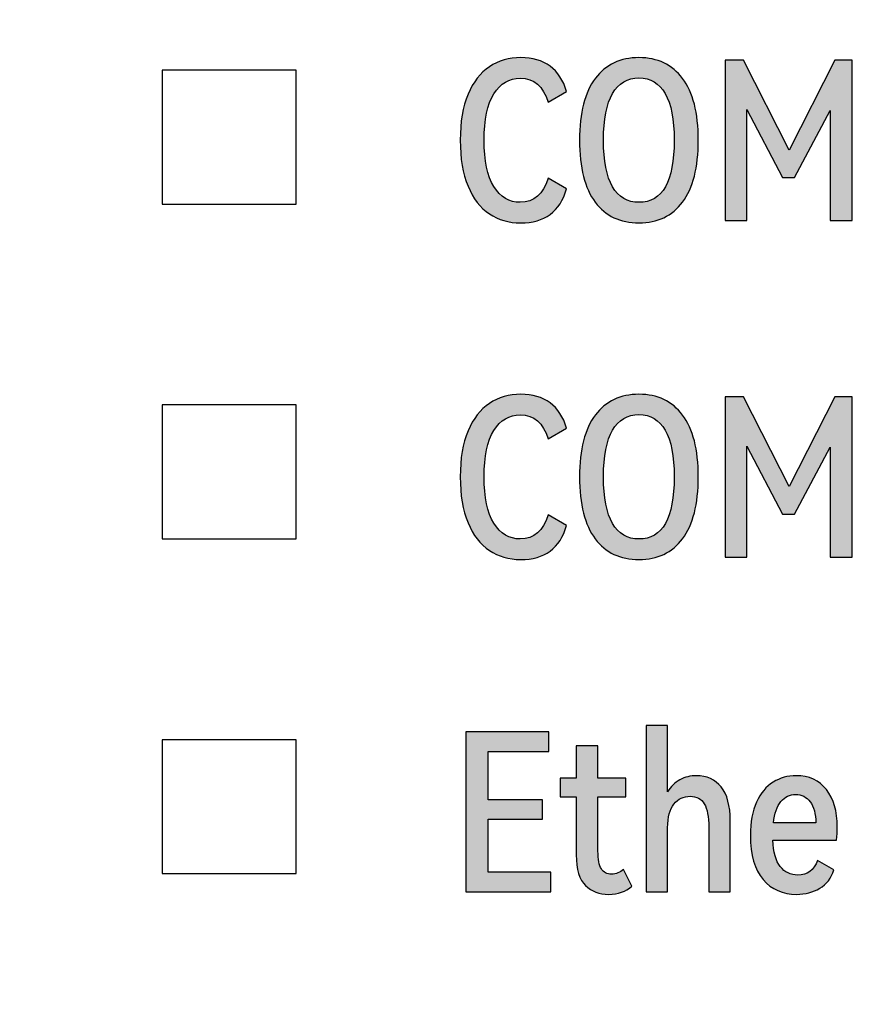
# Model space of a CAD drawing. Units: millimetres. Extents: x 3444 to 4633, y 1826 to 2907.
# Drawn here: x 3709 to 3717, y 2116 to 2124 of the extents above; entities that cross this region are included whole.
import ezdxf

# ---------------------------------------------------------------- set-up
doc = ezdxf.new("R2010")
doc.units = ezdxf.units.MM
doc.header["$MEASUREMENT"] = 0
doc.layers.add('5剖面线层', color=2, linetype='Continuous')
doc.layers.add('layer 1', color=7, linetype='Continuous')

msp = doc.modelspace()

# ---------------------------------------------------------------- hatches: boundary and pattern name
at = {"layer": '5剖面线层'}
h = msp.add_hatch(color=0, dxfattribs=at)
h.dxf.hatch_style = 1
edge = h.paths.add_edge_path()
edge.add_spline(control_points=[(3713.8135, 2122.8123), (3713.9364, 2122.8123), (3714.0195, 2122.8842), (3714.0626, 2123.0281), (3714.0626, 2123.0281), (3714.0626, 2123.0281), (3714.2293, 2122.9339), (3714.2293, 2122.9339), (3714.2293, 2122.9339), (3714.1692, 2122.7299), (3714.0319, 2122.6279), (3713.8175, 2122.6279), (3713.8175, 2122.6279), (3713.7115, 2122.6279), (3713.618, 2122.6551), (3713.537, 2122.7093), (3713.537, 2122.7093), (3713.4559, 2122.7636), (3713.3922, 2122.8463), (3713.3457, 2122.9575), (3713.3457, 2122.9575), (3713.2993, 2123.0686), (3713.2761, 2123.2059), (3713.2761, 2123.3693), (3713.2761, 2123.3693), (3713.2761, 2123.5328), (3713.2993, 2123.6698), (3713.3457, 2123.7803), (3713.3457, 2123.7803), (3713.3922, 2123.8908), (3713.4562, 2123.9731), (3713.538, 2124.0274), (3713.538, 2124.0274), (3713.6197, 2124.0817), (3713.7135, 2124.1088), (3713.8194, 2124.1088), (3713.8194, 2124.1088), (3713.924, 2124.1088), (3714.011, 2124.0833), (3714.0803, 2124.0323), (3714.0803, 2124.0323), (3714.1496, 2123.9813), (3714.1993, 2123.9055), (3714.2293, 2123.8048), (3714.2293, 2123.8048), (3714.2293, 2123.8048), (3714.0626, 2123.7087), (3714.0626, 2123.7087), (3714.0626, 2123.7087), (3714.0195, 2123.8525), (3713.9364, 2123.9244), (3713.8135, 2123.9244), (3713.8135, 2123.9244), (3713.7155, 2123.9244), (3713.637, 2123.8777), (3713.5782, 2123.7842), (3713.5782, 2123.7842), (3713.5193, 2123.6907), (3713.4899, 2123.5524), (3713.4899, 2123.3693), (3713.4899, 2123.3693), (3713.4899, 2123.1863), (3713.5193, 2123.0477), (3713.5782, 2122.9535), (3713.5782, 2122.9535), (3713.637, 2122.8594), (3713.7155, 2122.8123), (3713.8135, 2122.8123)], knot_values=[0, 0, 0, 0, 0.055556, 0.055556, 0.055556, 0.055556, 0.111111, 0.111111, 0.111111, 0.111111, 0.166667, 0.166667, 0.166667, 0.166667, 0.222222, 0.222222, 0.222222, 0.222222, 0.277778, 0.277778, 0.277778, 0.277778, 0.333333, 0.333333, 0.333333, 0.333333, 0.388889, 0.388889, 0.388889, 0.388889, 0.444444, 0.444444, 0.444444, 0.444444, 0.5, 0.5, 0.5, 0.5, 0.555556, 0.555556, 0.555556, 0.555556, 0.611111, 0.611111, 0.611111, 0.611111, 0.666667, 0.666667, 0.666667, 0.666667, 0.722222, 0.722222, 0.722222, 0.722222, 0.777778, 0.777778, 0.777778, 0.777778, 0.833333, 0.833333, 0.833333, 0.833333, 0.888889, 0.888889, 0.888889, 0.888889, 1, 1, 1, 1], degree=3, periodic=1)
h = msp.add_hatch(color=0, dxfattribs=at)
h.dxf.hatch_style = 1
edge = h.paths.add_edge_path()
edge.add_spline(control_points=[(3714.3451, 2123.3693), (3714.3451, 2123.6152), (3714.3922, 2123.7999), (3714.4863, 2123.9234), (3714.4863, 2123.9234), (3714.5805, 2124.047), (3714.7106, 2124.1088), (3714.8766, 2124.1088), (3714.8766, 2124.1088), (3715.044, 2124.1088), (3715.1745, 2124.0467), (3715.2679, 2123.9225), (3715.2679, 2123.9225), (3715.3614, 2123.7982), (3715.4082, 2123.6139), (3715.4082, 2123.3693), (3715.4082, 2123.3693), (3715.4082, 2123.1235), (3715.3614, 2122.9385), (3715.2679, 2122.8143), (3715.2679, 2122.8143), (3715.1745, 2122.69), (3715.044, 2122.6279), (3714.8766, 2122.6279), (3714.8766, 2122.6279), (3714.7093, 2122.6279), (3714.5788, 2122.6897), (3714.4853, 2122.8133), (3714.4853, 2122.8133), (3714.3919, 2122.9369), (3714.3451, 2123.1222), (3714.3451, 2123.3693)], knot_values=[0, 0, 0, 0, 0.111111, 0.111111, 0.111111, 0.111111, 0.222222, 0.222222, 0.222222, 0.222222, 0.333333, 0.333333, 0.333333, 0.333333, 0.444444, 0.444444, 0.444444, 0.444444, 0.555556, 0.555556, 0.555556, 0.555556, 0.666667, 0.666667, 0.666667, 0.666667, 0.777778, 0.777778, 0.777778, 0.777778, 1, 1, 1, 1], degree=3, periodic=1)
edge = h.paths.add_edge_path(flags=16)
edge.add_spline(control_points=[(3714.5589, 2123.3693), (3714.5589, 2123.1837), (3714.586, 2123.0444), (3714.6403, 2122.9516), (3714.6403, 2122.9516), (3714.6946, 2122.8587), (3714.7733, 2122.8123), (3714.8766, 2122.8123), (3714.8766, 2122.8123), (3715.0872, 2122.8123), (3715.1924, 2122.998), (3715.1924, 2123.3693), (3715.1924, 2123.3693), (3715.1924, 2123.555), (3715.1656, 2123.6943), (3715.112, 2123.7871), (3715.112, 2123.7871), (3715.0584, 2123.88), (3714.9799, 2123.9264), (3714.8766, 2123.9264), (3714.8766, 2123.9264), (3714.7733, 2123.9264), (3714.6946, 2123.88), (3714.6403, 2123.7871), (3714.6403, 2123.7871), (3714.586, 2123.6943), (3714.5589, 2123.555), (3714.5589, 2123.3693)], knot_values=[0, 0, 0, 0, 0.125, 0.125, 0.125, 0.125, 0.25, 0.25, 0.25, 0.25, 0.375, 0.375, 0.375, 0.375, 0.5, 0.5, 0.5, 0.5, 0.625, 0.625, 0.625, 0.625, 0.75, 0.75, 0.75, 0.75, 1, 1, 1, 1], degree=3, periodic=1)
h = msp.add_hatch(color=0, dxfattribs=at)
h.dxf.hatch_style = 1
edge = h.paths.add_edge_path()
edge.add_spline(control_points=[(3716.6301, 2124.0853), (3716.6301, 2124.0853), (3716.7851, 2124.0853), (3716.7851, 2124.0853), (3716.7851, 2124.0853), (3716.7851, 2124.0853), (3716.7851, 2122.6495), (3716.7851, 2122.6495), (3716.7851, 2122.6495), (3716.7851, 2122.6495), (3716.5909, 2122.6495), (3716.5909, 2122.6495), (3716.5909, 2122.6495), (3716.5909, 2122.6495), (3716.5909, 2123.6361), (3716.5909, 2123.6361), (3716.5909, 2123.6361), (3716.5909, 2123.6361), (3716.2712, 2123.0339), (3716.2712, 2123.0339), (3716.2712, 2123.0339), (3716.2712, 2123.0339), (3716.1614, 2123.0339), (3716.1614, 2123.0339), (3716.1614, 2123.0339), (3716.1614, 2123.0339), (3715.8417, 2123.6439), (3715.8417, 2123.6439), (3715.8417, 2123.6439), (3715.8417, 2123.6439), (3715.8417, 2122.6495), (3715.8417, 2122.6495), (3715.8417, 2122.6495), (3715.8417, 2122.6495), (3715.6494, 2122.6495), (3715.6494, 2122.6495), (3715.6494, 2122.6495), (3715.6494, 2122.6495), (3715.6494, 2124.0853), (3715.6494, 2124.0853), (3715.6494, 2124.0853), (3715.6494, 2124.0853), (3715.8142, 2124.0853), (3715.8142, 2124.0853), (3715.8142, 2124.0853), (3715.8142, 2124.0853), (3716.2222, 2123.2811), (3716.2222, 2123.2811), (3716.2222, 2123.2811), (3716.2222, 2123.2811), (3716.6301, 2124.0853), (3716.6301, 2124.0853)], knot_values=[0, 0, 0, 0, 0.071429, 0.071429, 0.071429, 0.071429, 0.142857, 0.142857, 0.142857, 0.142857, 0.214286, 0.214286, 0.214286, 0.214286, 0.285714, 0.285714, 0.285714, 0.285714, 0.357143, 0.357143, 0.357143, 0.357143, 0.428571, 0.428571, 0.428571, 0.428571, 0.5, 0.5, 0.5, 0.5, 0.571429, 0.571429, 0.571429, 0.571429, 0.642857, 0.642857, 0.642857, 0.642857, 0.714286, 0.714286, 0.714286, 0.714286, 0.785714, 0.785714, 0.785714, 0.785714, 0.857143, 0.857143, 0.857143, 0.857143, 1, 1, 1, 1], degree=3, periodic=1)
h = msp.add_hatch(color=0, dxfattribs=at)
h.dxf.hatch_style = 1
edge = h.paths.add_edge_path()
edge.add_spline(control_points=[(3713.8135, 2119.7957), (3713.9364, 2119.7957), (3714.0195, 2119.8676), (3714.0626, 2120.0115), (3714.0626, 2120.0115), (3714.0626, 2120.0115), (3714.2293, 2119.9173), (3714.2293, 2119.9173), (3714.2293, 2119.9173), (3714.1692, 2119.7133), (3714.0319, 2119.6113), (3713.8175, 2119.6113), (3713.8175, 2119.6113), (3713.7115, 2119.6113), (3713.618, 2119.6385), (3713.537, 2119.6927), (3713.537, 2119.6927), (3713.4559, 2119.747), (3713.3922, 2119.8297), (3713.3457, 2119.9409), (3713.3457, 2119.9409), (3713.2993, 2120.052), (3713.2761, 2120.1893), (3713.2761, 2120.3527), (3713.2761, 2120.3527), (3713.2761, 2120.5162), (3713.2993, 2120.6532), (3713.3457, 2120.7637), (3713.3457, 2120.7637), (3713.3922, 2120.8742), (3713.4562, 2120.9565), (3713.538, 2121.0108), (3713.538, 2121.0108), (3713.6197, 2121.0651), (3713.7135, 2121.0922), (3713.8194, 2121.0922), (3713.8194, 2121.0922), (3713.924, 2121.0922), (3714.011, 2121.0667), (3714.0803, 2121.0157), (3714.0803, 2121.0157), (3714.1496, 2120.9647), (3714.1993, 2120.8889), (3714.2293, 2120.7882), (3714.2293, 2120.7882), (3714.2293, 2120.7882), (3714.0626, 2120.6921), (3714.0626, 2120.6921), (3714.0626, 2120.6921), (3714.0195, 2120.8359), (3713.9364, 2120.9078), (3713.8135, 2120.9078), (3713.8135, 2120.9078), (3713.7155, 2120.9078), (3713.637, 2120.8611), (3713.5782, 2120.7676), (3713.5782, 2120.7676), (3713.5193, 2120.6741), (3713.4899, 2120.5358), (3713.4899, 2120.3527), (3713.4899, 2120.3527), (3713.4899, 2120.1697), (3713.5193, 2120.0311), (3713.5782, 2119.9369), (3713.5782, 2119.9369), (3713.637, 2119.8428), (3713.7155, 2119.7957), (3713.8135, 2119.7957)], knot_values=[0, 0, 0, 0, 0.055556, 0.055556, 0.055556, 0.055556, 0.111111, 0.111111, 0.111111, 0.111111, 0.166667, 0.166667, 0.166667, 0.166667, 0.222222, 0.222222, 0.222222, 0.222222, 0.277778, 0.277778, 0.277778, 0.277778, 0.333333, 0.333333, 0.333333, 0.333333, 0.388889, 0.388889, 0.388889, 0.388889, 0.444444, 0.444444, 0.444444, 0.444444, 0.5, 0.5, 0.5, 0.5, 0.555556, 0.555556, 0.555556, 0.555556, 0.611111, 0.611111, 0.611111, 0.611111, 0.666667, 0.666667, 0.666667, 0.666667, 0.722222, 0.722222, 0.722222, 0.722222, 0.777778, 0.777778, 0.777778, 0.777778, 0.833333, 0.833333, 0.833333, 0.833333, 0.888889, 0.888889, 0.888889, 0.888889, 1, 1, 1, 1], degree=3, periodic=1)
h = msp.add_hatch(color=0, dxfattribs=at)
h.dxf.hatch_style = 1
edge = h.paths.add_edge_path()
edge.add_spline(control_points=[(3714.3451, 2120.3527), (3714.3451, 2120.5986), (3714.3922, 2120.7833), (3714.4863, 2120.9068), (3714.4863, 2120.9068), (3714.5805, 2121.0304), (3714.7106, 2121.0922), (3714.8766, 2121.0922), (3714.8766, 2121.0922), (3715.044, 2121.0922), (3715.1745, 2121.0301), (3715.2679, 2120.9059), (3715.2679, 2120.9059), (3715.3614, 2120.7816), (3715.4082, 2120.5973), (3715.4082, 2120.3527), (3715.4082, 2120.3527), (3715.4082, 2120.1069), (3715.3614, 2119.9219), (3715.2679, 2119.7977), (3715.2679, 2119.7977), (3715.1745, 2119.6734), (3715.044, 2119.6113), (3714.8766, 2119.6113), (3714.8766, 2119.6113), (3714.7093, 2119.6113), (3714.5788, 2119.6731), (3714.4853, 2119.7967), (3714.4853, 2119.7967), (3714.3919, 2119.9203), (3714.3451, 2120.1056), (3714.3451, 2120.3527)], knot_values=[0, 0, 0, 0, 0.111111, 0.111111, 0.111111, 0.111111, 0.222222, 0.222222, 0.222222, 0.222222, 0.333333, 0.333333, 0.333333, 0.333333, 0.444444, 0.444444, 0.444444, 0.444444, 0.555556, 0.555556, 0.555556, 0.555556, 0.666667, 0.666667, 0.666667, 0.666667, 0.777778, 0.777778, 0.777778, 0.777778, 1, 1, 1, 1], degree=3, periodic=1)
edge = h.paths.add_edge_path(flags=16)
edge.add_spline(control_points=[(3714.5589, 2120.3527), (3714.5589, 2120.1671), (3714.586, 2120.0278), (3714.6403, 2119.935), (3714.6403, 2119.935), (3714.6946, 2119.8421), (3714.7733, 2119.7957), (3714.8766, 2119.7957), (3714.8766, 2119.7957), (3715.0872, 2119.7957), (3715.1924, 2119.9814), (3715.1924, 2120.3527), (3715.1924, 2120.3527), (3715.1924, 2120.5384), (3715.1656, 2120.6777), (3715.112, 2120.7705), (3715.112, 2120.7705), (3715.0584, 2120.8634), (3714.9799, 2120.9098), (3714.8766, 2120.9098), (3714.8766, 2120.9098), (3714.7733, 2120.9098), (3714.6946, 2120.8634), (3714.6403, 2120.7705), (3714.6403, 2120.7705), (3714.586, 2120.6777), (3714.5589, 2120.5384), (3714.5589, 2120.3527)], knot_values=[0, 0, 0, 0, 0.125, 0.125, 0.125, 0.125, 0.25, 0.25, 0.25, 0.25, 0.375, 0.375, 0.375, 0.375, 0.5, 0.5, 0.5, 0.5, 0.625, 0.625, 0.625, 0.625, 0.75, 0.75, 0.75, 0.75, 1, 1, 1, 1], degree=3, periodic=1)
h = msp.add_hatch(color=0, dxfattribs=at)
h.dxf.hatch_style = 1
edge = h.paths.add_edge_path()
edge.add_spline(control_points=[(3716.6301, 2121.0687), (3716.6301, 2121.0687), (3716.7851, 2121.0687), (3716.7851, 2121.0687), (3716.7851, 2121.0687), (3716.7851, 2121.0687), (3716.7851, 2119.6329), (3716.7851, 2119.6329), (3716.7851, 2119.6329), (3716.7851, 2119.6329), (3716.5909, 2119.6329), (3716.5909, 2119.6329), (3716.5909, 2119.6329), (3716.5909, 2119.6329), (3716.5909, 2120.6195), (3716.5909, 2120.6195), (3716.5909, 2120.6195), (3716.5909, 2120.6195), (3716.2712, 2120.0173), (3716.2712, 2120.0173), (3716.2712, 2120.0173), (3716.2712, 2120.0173), (3716.1614, 2120.0173), (3716.1614, 2120.0173), (3716.1614, 2120.0173), (3716.1614, 2120.0173), (3715.8417, 2120.6273), (3715.8417, 2120.6273), (3715.8417, 2120.6273), (3715.8417, 2120.6273), (3715.8417, 2119.6329), (3715.8417, 2119.6329), (3715.8417, 2119.6329), (3715.8417, 2119.6329), (3715.6494, 2119.6329), (3715.6494, 2119.6329), (3715.6494, 2119.6329), (3715.6494, 2119.6329), (3715.6494, 2121.0687), (3715.6494, 2121.0687), (3715.6494, 2121.0687), (3715.6494, 2121.0687), (3715.8142, 2121.0687), (3715.8142, 2121.0687), (3715.8142, 2121.0687), (3715.8142, 2121.0687), (3716.2222, 2120.2645), (3716.2222, 2120.2645), (3716.2222, 2120.2645), (3716.2222, 2120.2645), (3716.6301, 2121.0687), (3716.6301, 2121.0687)], knot_values=[0, 0, 0, 0, 0.071429, 0.071429, 0.071429, 0.071429, 0.142857, 0.142857, 0.142857, 0.142857, 0.214286, 0.214286, 0.214286, 0.214286, 0.285714, 0.285714, 0.285714, 0.285714, 0.357143, 0.357143, 0.357143, 0.357143, 0.428571, 0.428571, 0.428571, 0.428571, 0.5, 0.5, 0.5, 0.5, 0.571429, 0.571429, 0.571429, 0.571429, 0.642857, 0.642857, 0.642857, 0.642857, 0.714286, 0.714286, 0.714286, 0.714286, 0.785714, 0.785714, 0.785714, 0.785714, 0.857143, 0.857143, 0.857143, 0.857143, 1, 1, 1, 1], degree=3, periodic=1)
h = msp.add_hatch(color=0, dxfattribs=at)
h.dxf.hatch_style = 1
edge = h.paths.add_edge_path()
edge.add_spline(control_points=[(3715.3924, 2117.6744), (3715.4853, 2117.6744), (3715.5588, 2117.6407), (3715.6131, 2117.5734), (3715.6131, 2117.5734), (3715.6674, 2117.5061), (3715.6945, 2117.4057), (3715.6945, 2117.2723), (3715.6945, 2117.2723), (3715.6945, 2117.2723), (3715.6945, 2116.6329), (3715.6945, 2116.6329), (3715.6945, 2116.6329), (3715.6945, 2116.6329), (3715.5023, 2116.6329), (3715.5023, 2116.6329), (3715.5023, 2116.6329), (3715.5023, 2116.6329), (3715.5023, 2117.2135), (3715.5023, 2117.2135), (3715.5023, 2117.2135), (3715.5023, 2117.3063), (3715.4889, 2117.3756), (3715.4621, 2117.4214), (3715.4621, 2117.4214), (3715.4353, 2117.4672), (3715.3931, 2117.49), (3715.3355, 2117.49), (3715.3355, 2117.49), (3715.2767, 2117.49), (3715.2283, 2117.4668), (3715.1904, 2117.4204), (3715.1904, 2117.4204), (3715.1525, 2117.374), (3715.1335, 2117.3031), (3715.1335, 2117.2076), (3715.1335, 2117.2076), (3715.1335, 2117.2076), (3715.1335, 2116.6329), (3715.1335, 2116.6329), (3715.1335, 2116.6329), (3715.1335, 2116.6329), (3714.9413, 2116.6329), (3714.9413, 2116.6329), (3714.9413, 2116.6329), (3714.9413, 2116.6329), (3714.9413, 2118.1255), (3714.9413, 2118.1255), (3714.9413, 2118.1255), (3714.9413, 2118.1255), (3715.1335, 2118.1255), (3715.1335, 2118.1255), (3715.1335, 2118.1255), (3715.1335, 2118.1255), (3715.1335, 2117.5293), (3715.1335, 2117.5293), (3715.1335, 2117.5293), (3715.1623, 2117.5777), (3715.1989, 2117.6139), (3715.2434, 2117.6381), (3715.2434, 2117.6381), (3715.2878, 2117.6623), (3715.3375, 2117.6744), (3715.3924, 2117.6744)], knot_values=[0, 0, 0, 0, 0.058824, 0.058824, 0.058824, 0.058824, 0.117647, 0.117647, 0.117647, 0.117647, 0.176471, 0.176471, 0.176471, 0.176471, 0.235294, 0.235294, 0.235294, 0.235294, 0.294118, 0.294118, 0.294118, 0.294118, 0.352941, 0.352941, 0.352941, 0.352941, 0.411765, 0.411765, 0.411765, 0.411765, 0.470588, 0.470588, 0.470588, 0.470588, 0.529412, 0.529412, 0.529412, 0.529412, 0.588235, 0.588235, 0.588235, 0.588235, 0.647059, 0.647059, 0.647059, 0.647059, 0.705882, 0.705882, 0.705882, 0.705882, 0.764706, 0.764706, 0.764706, 0.764706, 0.823529, 0.823529, 0.823529, 0.823529, 0.882353, 0.882353, 0.882353, 0.882353, 1, 1, 1, 1], degree=3, periodic=1)
h = msp.add_hatch(color=0, dxfattribs=at)
h.dxf.hatch_style = 1
edge = h.paths.add_edge_path()
edge.add_spline(control_points=[(3714.0116, 2117.2841), (3714.0116, 2117.2841), (3713.5272, 2117.2841), (3713.5272, 2117.2841), (3713.5272, 2117.2841), (3713.5272, 2117.2841), (3713.5272, 2116.8094), (3713.5272, 2116.8094), (3713.5272, 2116.8094), (3713.5272, 2116.8094), (3714.0862, 2116.8094), (3714.0862, 2116.8094), (3714.0862, 2116.8094), (3714.0862, 2116.8094), (3714.0862, 2116.6329), (3714.0862, 2116.6329), (3714.0862, 2116.6329), (3714.0862, 2116.6329), (3713.3251, 2116.6329), (3713.3251, 2116.6329), (3713.3251, 2116.6329), (3713.3251, 2116.6329), (3713.3251, 2118.0687), (3713.3251, 2118.0687), (3713.3251, 2118.0687), (3713.3251, 2118.0687), (3714.0685, 2118.0687), (3714.0685, 2118.0687), (3714.0685, 2118.0687), (3714.0685, 2118.0687), (3714.0685, 2117.8921), (3714.0685, 2117.8921), (3714.0685, 2117.8921), (3714.0685, 2117.8921), (3713.5272, 2117.8921), (3713.5272, 2117.8921), (3713.5272, 2117.8921), (3713.5272, 2117.8921), (3713.5272, 2117.4587), (3713.5272, 2117.4587), (3713.5272, 2117.4587), (3713.5272, 2117.4587), (3714.0116, 2117.4587), (3714.0116, 2117.4587), (3714.0116, 2117.4587), (3714.0116, 2117.4587), (3714.0116, 2117.2841), (3714.0116, 2117.2841)], knot_values=[0, 0, 0, 0, 0.076923, 0.076923, 0.076923, 0.076923, 0.153846, 0.153846, 0.153846, 0.153846, 0.230769, 0.230769, 0.230769, 0.230769, 0.307692, 0.307692, 0.307692, 0.307692, 0.384615, 0.384615, 0.384615, 0.384615, 0.461538, 0.461538, 0.461538, 0.461538, 0.538462, 0.538462, 0.538462, 0.538462, 0.615385, 0.615385, 0.615385, 0.615385, 0.692308, 0.692308, 0.692308, 0.692308, 0.769231, 0.769231, 0.769231, 0.769231, 0.846154, 0.846154, 0.846154, 0.846154, 1, 1, 1, 1], degree=3, periodic=1)
h = msp.add_hatch(color=0, dxfattribs=at)
h.dxf.hatch_style = 1
edge = h.paths.add_edge_path()
edge.add_spline(control_points=[(3714.8119, 2116.6839), (3714.7596, 2116.6355), (3714.6903, 2116.6113), (3714.604, 2116.6113), (3714.604, 2116.6113), (3714.5216, 2116.6113), (3714.453, 2116.6375), (3714.398, 2116.6898), (3714.398, 2116.6898), (3714.3431, 2116.7421), (3714.3157, 2116.8343), (3714.3157, 2116.9664), (3714.3157, 2116.9664), (3714.3157, 2116.9664), (3714.3157, 2117.4861), (3714.3157, 2117.4861), (3714.3157, 2117.4861), (3714.3157, 2117.4861), (3714.1705, 2117.4861), (3714.1705, 2117.4861), (3714.1705, 2117.4861), (3714.1705, 2117.4861), (3714.1705, 2117.6528), (3714.1705, 2117.6528), (3714.1705, 2117.6528), (3714.1705, 2117.6528), (3714.3157, 2117.6528), (3714.3157, 2117.6528), (3714.3157, 2117.6528), (3714.3157, 2117.6528), (3714.3157, 2117.9431), (3714.3157, 2117.9431), (3714.3157, 2117.9431), (3714.3157, 2117.9431), (3714.5098, 2117.9431), (3714.5098, 2117.9431), (3714.5098, 2117.9431), (3714.5098, 2117.9431), (3714.5098, 2117.6528), (3714.5098, 2117.6528), (3714.5098, 2117.6528), (3714.5098, 2117.6528), (3714.7589, 2117.6528), (3714.7589, 2117.6528), (3714.7589, 2117.6528), (3714.7589, 2117.6528), (3714.7589, 2117.4861), (3714.7589, 2117.4861), (3714.7589, 2117.4861), (3714.7589, 2117.4861), (3714.5098, 2117.4861), (3714.5098, 2117.4861), (3714.5098, 2117.4861), (3714.5098, 2117.4861), (3714.5098, 2116.9997), (3714.5098, 2116.9997), (3714.5098, 2116.9997), (3714.5098, 2116.9239), (3714.52, 2116.8702), (3714.5402, 2116.8389), (3714.5402, 2116.8389), (3714.5605, 2116.8075), (3714.5909, 2116.7918), (3714.6314, 2116.7918), (3714.6314, 2116.7918), (3714.672, 2116.7918), (3714.7079, 2116.8062), (3714.7393, 2116.8349), (3714.7393, 2116.8349), (3714.7393, 2116.8349), (3714.8119, 2116.6839), (3714.8119, 2116.6839)], knot_values=[0, 0, 0, 0, 0.052632, 0.052632, 0.052632, 0.052632, 0.105263, 0.105263, 0.105263, 0.105263, 0.157895, 0.157895, 0.157895, 0.157895, 0.210526, 0.210526, 0.210526, 0.210526, 0.263158, 0.263158, 0.263158, 0.263158, 0.315789, 0.315789, 0.315789, 0.315789, 0.368421, 0.368421, 0.368421, 0.368421, 0.421053, 0.421053, 0.421053, 0.421053, 0.473684, 0.473684, 0.473684, 0.473684, 0.526316, 0.526316, 0.526316, 0.526316, 0.578947, 0.578947, 0.578947, 0.578947, 0.631579, 0.631579, 0.631579, 0.631579, 0.684211, 0.684211, 0.684211, 0.684211, 0.736842, 0.736842, 0.736842, 0.736842, 0.789474, 0.789474, 0.789474, 0.789474, 0.842105, 0.842105, 0.842105, 0.842105, 0.894737, 0.894737, 0.894737, 0.894737, 1, 1, 1, 1], degree=3, periodic=1)
h = msp.add_hatch(color=0, dxfattribs=at)
h.dxf.hatch_style = 1
edge = h.paths.add_edge_path()
edge.add_spline(control_points=[(3716.2849, 2117.6744), (3716.4, 2117.6744), (3716.4902, 2117.6329), (3716.5556, 2117.5499), (3716.5556, 2117.5499), (3716.621, 2117.4668), (3716.6536, 2117.356), (3716.6536, 2117.2174), (3716.6536, 2117.2174), (3716.6536, 2117.1743), (3716.651, 2117.1344), (3716.6458, 2117.0978), (3716.6458, 2117.0978), (3716.6458, 2117.0978), (3716.075, 2117.0978), (3716.075, 2117.0978), (3716.075, 2117.0978), (3716.0803, 2116.9892), (3716.1028, 2116.9098), (3716.1427, 2116.8595), (3716.1427, 2116.8595), (3716.1826, 2116.8091), (3716.2352, 2116.7839), (3716.3006, 2116.7839), (3716.3006, 2116.7839), (3716.3843, 2116.7839), (3716.4431, 2116.8277), (3716.4771, 2116.9154), (3716.4771, 2116.9154), (3716.4771, 2116.9154), (3716.6223, 2116.831), (3716.6223, 2116.831), (3716.6223, 2116.831), (3716.5987, 2116.7565), (3716.5569, 2116.7012), (3716.4967, 2116.6653), (3716.4967, 2116.6653), (3716.4366, 2116.6293), (3716.3673, 2116.6113), (3716.2888, 2116.6113), (3716.2888, 2116.6113), (3716.1646, 2116.6113), (3716.0646, 2116.6555), (3715.9887, 2116.7437), (3715.9887, 2116.7437), (3715.9129, 2116.832), (3715.875, 2116.9637), (3715.875, 2117.139), (3715.875, 2117.139), (3715.875, 2117.2579), (3715.8933, 2117.3576), (3715.9299, 2117.4381), (3715.9299, 2117.4381), (3715.9665, 2117.5185), (3716.0159, 2117.578), (3716.078, 2117.6166), (3716.078, 2117.6166), (3716.1401, 2117.6551), (3716.2091, 2117.6744), (3716.2849, 2117.6744)], knot_values=[0, 0, 0, 0, 0.0625, 0.0625, 0.0625, 0.0625, 0.125, 0.125, 0.125, 0.125, 0.1875, 0.1875, 0.1875, 0.1875, 0.25, 0.25, 0.25, 0.25, 0.3125, 0.3125, 0.3125, 0.3125, 0.375, 0.375, 0.375, 0.375, 0.4375, 0.4375, 0.4375, 0.4375, 0.5, 0.5, 0.5, 0.5, 0.5625, 0.5625, 0.5625, 0.5625, 0.625, 0.625, 0.625, 0.625, 0.6875, 0.6875, 0.6875, 0.6875, 0.75, 0.75, 0.75, 0.75, 0.8125, 0.8125, 0.8125, 0.8125, 0.875, 0.875, 0.875, 0.875, 1, 1, 1, 1], degree=3, periodic=1)
edge = h.paths.add_edge_path(flags=16)
edge.add_spline(control_points=[(3716.281, 2117.5057), (3716.2287, 2117.5057), (3716.1845, 2117.4848), (3716.1486, 2117.443), (3716.1486, 2117.443), (3716.1126, 2117.4011), (3716.0901, 2117.3371), (3716.0809, 2117.2508), (3716.0809, 2117.2508), (3716.0809, 2117.2508), (3716.4614, 2117.2508), (3716.4614, 2117.2508), (3716.4614, 2117.2508), (3716.4601, 2117.3344), (3716.4431, 2117.3979), (3716.4104, 2117.441), (3716.4104, 2117.441), (3716.3777, 2117.4842), (3716.3346, 2117.5057), (3716.281, 2117.5057)], knot_values=[0, 0, 0, 0, 0.166667, 0.166667, 0.166667, 0.166667, 0.333333, 0.333333, 0.333333, 0.333333, 0.5, 0.5, 0.5, 0.5, 0.666667, 0.666667, 0.666667, 0.666667, 1, 1, 1, 1], degree=3, periodic=1)

# ---------------------------------------------------------------- linework, layer by layer
at = {"layer": 'layer 1', "color": 0}
for points, knots in [([(3658.1561, 2107.1032), (3658.1561, 2107.1032), (3721.0558, 2107.1032), (3721.0558, 2107.1032), (3721.0558, 2107.1032), (3721.0558, 2107.1032), (3721.0558, 2140.503), (3721.0558, 2140.503), (3721.0558, 2140.503), (3721.0558, 2140.503), (3658.1561, 2140.503), (3658.1561, 2140.503), (3658.1561, 2140.503), (3658.1561, 2140.503), (3658.1561, 2107.1032), (3658.1561, 2107.1032)], [0, 0, 0, 0, 0.2, 0.2, 0.2, 0.2, 0.4, 0.4, 0.4, 0.4, 0.6, 0.6, 0.6, 0.6, 1, 1, 1, 1]), ([(3713.8135, 2122.8123), (3713.9364, 2122.8123), (3714.0195, 2122.8842), (3714.0626, 2123.0281), (3714.0626, 2123.0281), (3714.0626, 2123.0281), (3714.2293, 2122.9339), (3714.2293, 2122.9339), (3714.2293, 2122.9339), (3714.1692, 2122.7299), (3714.0319, 2122.6279), (3713.8175, 2122.6279), (3713.8175, 2122.6279), (3713.7115, 2122.6279), (3713.618, 2122.6551), (3713.537, 2122.7093), (3713.537, 2122.7093), (3713.4559, 2122.7636), (3713.3922, 2122.8463), (3713.3457, 2122.9575), (3713.3457, 2122.9575), (3713.2993, 2123.0686), (3713.2761, 2123.2059), (3713.2761, 2123.3693), (3713.2761, 2123.3693), (3713.2761, 2123.5328), (3713.2993, 2123.6698), (3713.3457, 2123.7803), (3713.3457, 2123.7803), (3713.3922, 2123.8908), (3713.4562, 2123.9731), (3713.538, 2124.0274), (3713.538, 2124.0274), (3713.6197, 2124.0817), (3713.7135, 2124.1088), (3713.8194, 2124.1088), (3713.8194, 2124.1088), (3713.924, 2124.1088), (3714.011, 2124.0833), (3714.0803, 2124.0323), (3714.0803, 2124.0323), (3714.1496, 2123.9813), (3714.1993, 2123.9055), (3714.2293, 2123.8048), (3714.2293, 2123.8048), (3714.2293, 2123.8048), (3714.0626, 2123.7087), (3714.0626, 2123.7087), (3714.0626, 2123.7087), (3714.0195, 2123.8525), (3713.9364, 2123.9244), (3713.8135, 2123.9244), (3713.8135, 2123.9244), (3713.7155, 2123.9244), (3713.637, 2123.8777), (3713.5782, 2123.7842), (3713.5782, 2123.7842), (3713.5193, 2123.6907), (3713.4899, 2123.5524), (3713.4899, 2123.3693), (3713.4899, 2123.3693), (3713.4899, 2123.1863), (3713.5193, 2123.0477), (3713.5782, 2122.9535), (3713.5782, 2122.9535), (3713.637, 2122.8594), (3713.7155, 2122.8123), (3713.8135, 2122.8123)], [0, 0, 0, 0, 0.055556, 0.055556, 0.055556, 0.055556, 0.111111, 0.111111, 0.111111, 0.111111, 0.166667, 0.166667, 0.166667, 0.166667, 0.222222, 0.222222, 0.222222, 0.222222, 0.277778, 0.277778, 0.277778, 0.277778, 0.333333, 0.333333, 0.333333, 0.333333, 0.388889, 0.388889, 0.388889, 0.388889, 0.444444, 0.444444, 0.444444, 0.444444, 0.5, 0.5, 0.5, 0.5, 0.555556, 0.555556, 0.555556, 0.555556, 0.611111, 0.611111, 0.611111, 0.611111, 0.666667, 0.666667, 0.666667, 0.666667, 0.722222, 0.722222, 0.722222, 0.722222, 0.777778, 0.777778, 0.777778, 0.777778, 0.833333, 0.833333, 0.833333, 0.833333, 0.888889, 0.888889, 0.888889, 0.888889, 1, 1, 1, 1]), ([(3714.3451, 2123.3693), (3714.3451, 2123.6152), (3714.3922, 2123.7999), (3714.4863, 2123.9234), (3714.4863, 2123.9234), (3714.5805, 2124.047), (3714.7106, 2124.1088), (3714.8766, 2124.1088), (3714.8766, 2124.1088), (3715.044, 2124.1088), (3715.1745, 2124.0467), (3715.2679, 2123.9225), (3715.2679, 2123.9225), (3715.3614, 2123.7982), (3715.4082, 2123.6139), (3715.4082, 2123.3693), (3715.4082, 2123.3693), (3715.4082, 2123.1235), (3715.3614, 2122.9385), (3715.2679, 2122.8143), (3715.2679, 2122.8143), (3715.1745, 2122.69), (3715.044, 2122.6279), (3714.8766, 2122.6279), (3714.8766, 2122.6279), (3714.7093, 2122.6279), (3714.5788, 2122.6897), (3714.4853, 2122.8133), (3714.4853, 2122.8133), (3714.3919, 2122.9369), (3714.3451, 2123.1222), (3714.3451, 2123.3693)], [0, 0, 0, 0, 0.111111, 0.111111, 0.111111, 0.111111, 0.222222, 0.222222, 0.222222, 0.222222, 0.333333, 0.333333, 0.333333, 0.333333, 0.444444, 0.444444, 0.444444, 0.444444, 0.555556, 0.555556, 0.555556, 0.555556, 0.666667, 0.666667, 0.666667, 0.666667, 0.777778, 0.777778, 0.777778, 0.777778, 1, 1, 1, 1]), ([(3716.6301, 2124.0853), (3716.6301, 2124.0853), (3716.7851, 2124.0853), (3716.7851, 2124.0853), (3716.7851, 2124.0853), (3716.7851, 2124.0853), (3716.7851, 2122.6495), (3716.7851, 2122.6495), (3716.7851, 2122.6495), (3716.7851, 2122.6495), (3716.5909, 2122.6495), (3716.5909, 2122.6495), (3716.5909, 2122.6495), (3716.5909, 2122.6495), (3716.5909, 2123.6361), (3716.5909, 2123.6361), (3716.5909, 2123.6361), (3716.5909, 2123.6361), (3716.2712, 2123.0339), (3716.2712, 2123.0339), (3716.2712, 2123.0339), (3716.2712, 2123.0339), (3716.1614, 2123.0339), (3716.1614, 2123.0339), (3716.1614, 2123.0339), (3716.1614, 2123.0339), (3715.8417, 2123.6439), (3715.8417, 2123.6439), (3715.8417, 2123.6439), (3715.8417, 2123.6439), (3715.8417, 2122.6495), (3715.8417, 2122.6495), (3715.8417, 2122.6495), (3715.8417, 2122.6495), (3715.6494, 2122.6495), (3715.6494, 2122.6495), (3715.6494, 2122.6495), (3715.6494, 2122.6495), (3715.6494, 2124.0853), (3715.6494, 2124.0853), (3715.6494, 2124.0853), (3715.6494, 2124.0853), (3715.8142, 2124.0853), (3715.8142, 2124.0853), (3715.8142, 2124.0853), (3715.8142, 2124.0853), (3716.2222, 2123.2811), (3716.2222, 2123.2811), (3716.2222, 2123.2811), (3716.2222, 2123.2811), (3716.6301, 2124.0853), (3716.6301, 2124.0853)], [0, 0, 0, 0, 0.071429, 0.071429, 0.071429, 0.071429, 0.142857, 0.142857, 0.142857, 0.142857, 0.214286, 0.214286, 0.214286, 0.214286, 0.285714, 0.285714, 0.285714, 0.285714, 0.357143, 0.357143, 0.357143, 0.357143, 0.428571, 0.428571, 0.428571, 0.428571, 0.5, 0.5, 0.5, 0.5, 0.571429, 0.571429, 0.571429, 0.571429, 0.642857, 0.642857, 0.642857, 0.642857, 0.714286, 0.714286, 0.714286, 0.714286, 0.785714, 0.785714, 0.785714, 0.785714, 0.857143, 0.857143, 0.857143, 0.857143, 1, 1, 1, 1]), ([(3710.6058, 2123.9969), (3710.6058, 2123.9969), (3711.8058, 2123.9969), (3711.8058, 2123.9969), (3711.8058, 2123.9969), (3711.8058, 2123.9969), (3711.8058, 2122.7969), (3711.8058, 2122.7969), (3711.8058, 2122.7969), (3711.8058, 2122.7969), (3710.6058, 2122.7969), (3710.6058, 2122.7969), (3710.6058, 2122.7969), (3710.6058, 2122.7969), (3710.6058, 2123.9969), (3710.6058, 2123.9969)], [0, 0, 0, 0, 0.2, 0.2, 0.2, 0.2, 0.4, 0.4, 0.4, 0.4, 0.6, 0.6, 0.6, 0.6, 1, 1, 1, 1]), ([(3714.5589, 2123.3693), (3714.5589, 2123.1837), (3714.586, 2123.0444), (3714.6403, 2122.9516), (3714.6403, 2122.9516), (3714.6946, 2122.8587), (3714.7733, 2122.8123), (3714.8766, 2122.8123), (3714.8766, 2122.8123), (3715.0872, 2122.8123), (3715.1924, 2122.998), (3715.1924, 2123.3693), (3715.1924, 2123.3693), (3715.1924, 2123.555), (3715.1656, 2123.6943), (3715.112, 2123.7871), (3715.112, 2123.7871), (3715.0584, 2123.88), (3714.9799, 2123.9264), (3714.8766, 2123.9264), (3714.8766, 2123.9264), (3714.7733, 2123.9264), (3714.6946, 2123.88), (3714.6403, 2123.7871), (3714.6403, 2123.7871), (3714.586, 2123.6943), (3714.5589, 2123.555), (3714.5589, 2123.3693)], [0, 0, 0, 0, 0.125, 0.125, 0.125, 0.125, 0.25, 0.25, 0.25, 0.25, 0.375, 0.375, 0.375, 0.375, 0.5, 0.5, 0.5, 0.5, 0.625, 0.625, 0.625, 0.625, 0.75, 0.75, 0.75, 0.75, 1, 1, 1, 1]), ([(3713.8135, 2119.7957), (3713.9364, 2119.7957), (3714.0195, 2119.8676), (3714.0626, 2120.0115), (3714.0626, 2120.0115), (3714.0626, 2120.0115), (3714.2293, 2119.9173), (3714.2293, 2119.9173), (3714.2293, 2119.9173), (3714.1692, 2119.7133), (3714.0319, 2119.6113), (3713.8175, 2119.6113), (3713.8175, 2119.6113), (3713.7115, 2119.6113), (3713.618, 2119.6385), (3713.537, 2119.6927), (3713.537, 2119.6927), (3713.4559, 2119.747), (3713.3922, 2119.8297), (3713.3457, 2119.9409), (3713.3457, 2119.9409), (3713.2993, 2120.052), (3713.2761, 2120.1893), (3713.2761, 2120.3527), (3713.2761, 2120.3527), (3713.2761, 2120.5162), (3713.2993, 2120.6532), (3713.3457, 2120.7637), (3713.3457, 2120.7637), (3713.3922, 2120.8742), (3713.4562, 2120.9565), (3713.538, 2121.0108), (3713.538, 2121.0108), (3713.6197, 2121.0651), (3713.7135, 2121.0922), (3713.8194, 2121.0922), (3713.8194, 2121.0922), (3713.924, 2121.0922), (3714.011, 2121.0667), (3714.0803, 2121.0157), (3714.0803, 2121.0157), (3714.1496, 2120.9647), (3714.1993, 2120.8889), (3714.2293, 2120.7882), (3714.2293, 2120.7882), (3714.2293, 2120.7882), (3714.0626, 2120.6921), (3714.0626, 2120.6921), (3714.0626, 2120.6921), (3714.0195, 2120.8359), (3713.9364, 2120.9078), (3713.8135, 2120.9078), (3713.8135, 2120.9078), (3713.7155, 2120.9078), (3713.637, 2120.8611), (3713.5782, 2120.7676), (3713.5782, 2120.7676), (3713.5193, 2120.6741), (3713.4899, 2120.5358), (3713.4899, 2120.3527), (3713.4899, 2120.3527), (3713.4899, 2120.1697), (3713.5193, 2120.0311), (3713.5782, 2119.9369), (3713.5782, 2119.9369), (3713.637, 2119.8428), (3713.7155, 2119.7957), (3713.8135, 2119.7957)], [0, 0, 0, 0, 0.055556, 0.055556, 0.055556, 0.055556, 0.111111, 0.111111, 0.111111, 0.111111, 0.166667, 0.166667, 0.166667, 0.166667, 0.222222, 0.222222, 0.222222, 0.222222, 0.277778, 0.277778, 0.277778, 0.277778, 0.333333, 0.333333, 0.333333, 0.333333, 0.388889, 0.388889, 0.388889, 0.388889, 0.444444, 0.444444, 0.444444, 0.444444, 0.5, 0.5, 0.5, 0.5, 0.555556, 0.555556, 0.555556, 0.555556, 0.611111, 0.611111, 0.611111, 0.611111, 0.666667, 0.666667, 0.666667, 0.666667, 0.722222, 0.722222, 0.722222, 0.722222, 0.777778, 0.777778, 0.777778, 0.777778, 0.833333, 0.833333, 0.833333, 0.833333, 0.888889, 0.888889, 0.888889, 0.888889, 1, 1, 1, 1]), ([(3714.3451, 2120.3527), (3714.3451, 2120.5986), (3714.3922, 2120.7833), (3714.4863, 2120.9068), (3714.4863, 2120.9068), (3714.5805, 2121.0304), (3714.7106, 2121.0922), (3714.8766, 2121.0922), (3714.8766, 2121.0922), (3715.044, 2121.0922), (3715.1745, 2121.0301), (3715.2679, 2120.9059), (3715.2679, 2120.9059), (3715.3614, 2120.7816), (3715.4082, 2120.5973), (3715.4082, 2120.3527), (3715.4082, 2120.3527), (3715.4082, 2120.1069), (3715.3614, 2119.9219), (3715.2679, 2119.7977), (3715.2679, 2119.7977), (3715.1745, 2119.6734), (3715.044, 2119.6113), (3714.8766, 2119.6113), (3714.8766, 2119.6113), (3714.7093, 2119.6113), (3714.5788, 2119.6731), (3714.4853, 2119.7967), (3714.4853, 2119.7967), (3714.3919, 2119.9203), (3714.3451, 2120.1056), (3714.3451, 2120.3527)], [0, 0, 0, 0, 0.111111, 0.111111, 0.111111, 0.111111, 0.222222, 0.222222, 0.222222, 0.222222, 0.333333, 0.333333, 0.333333, 0.333333, 0.444444, 0.444444, 0.444444, 0.444444, 0.555556, 0.555556, 0.555556, 0.555556, 0.666667, 0.666667, 0.666667, 0.666667, 0.777778, 0.777778, 0.777778, 0.777778, 1, 1, 1, 1]), ([(3716.6301, 2121.0687), (3716.6301, 2121.0687), (3716.7851, 2121.0687), (3716.7851, 2121.0687), (3716.7851, 2121.0687), (3716.7851, 2121.0687), (3716.7851, 2119.6329), (3716.7851, 2119.6329), (3716.7851, 2119.6329), (3716.7851, 2119.6329), (3716.5909, 2119.6329), (3716.5909, 2119.6329), (3716.5909, 2119.6329), (3716.5909, 2119.6329), (3716.5909, 2120.6195), (3716.5909, 2120.6195), (3716.5909, 2120.6195), (3716.5909, 2120.6195), (3716.2712, 2120.0173), (3716.2712, 2120.0173), (3716.2712, 2120.0173), (3716.2712, 2120.0173), (3716.1614, 2120.0173), (3716.1614, 2120.0173), (3716.1614, 2120.0173), (3716.1614, 2120.0173), (3715.8417, 2120.6273), (3715.8417, 2120.6273), (3715.8417, 2120.6273), (3715.8417, 2120.6273), (3715.8417, 2119.6329), (3715.8417, 2119.6329), (3715.8417, 2119.6329), (3715.8417, 2119.6329), (3715.6494, 2119.6329), (3715.6494, 2119.6329), (3715.6494, 2119.6329), (3715.6494, 2119.6329), (3715.6494, 2121.0687), (3715.6494, 2121.0687), (3715.6494, 2121.0687), (3715.6494, 2121.0687), (3715.8142, 2121.0687), (3715.8142, 2121.0687), (3715.8142, 2121.0687), (3715.8142, 2121.0687), (3716.2222, 2120.2645), (3716.2222, 2120.2645), (3716.2222, 2120.2645), (3716.2222, 2120.2645), (3716.6301, 2121.0687), (3716.6301, 2121.0687)], [0, 0, 0, 0, 0.071429, 0.071429, 0.071429, 0.071429, 0.142857, 0.142857, 0.142857, 0.142857, 0.214286, 0.214286, 0.214286, 0.214286, 0.285714, 0.285714, 0.285714, 0.285714, 0.357143, 0.357143, 0.357143, 0.357143, 0.428571, 0.428571, 0.428571, 0.428571, 0.5, 0.5, 0.5, 0.5, 0.571429, 0.571429, 0.571429, 0.571429, 0.642857, 0.642857, 0.642857, 0.642857, 0.714286, 0.714286, 0.714286, 0.714286, 0.785714, 0.785714, 0.785714, 0.785714, 0.857143, 0.857143, 0.857143, 0.857143, 1, 1, 1, 1]), ([(3710.6058, 2120.9969), (3710.6058, 2120.9969), (3711.8058, 2120.9969), (3711.8058, 2120.9969), (3711.8058, 2120.9969), (3711.8058, 2120.9969), (3711.8058, 2119.7969), (3711.8058, 2119.7969), (3711.8058, 2119.7969), (3711.8058, 2119.7969), (3710.6058, 2119.7969), (3710.6058, 2119.7969), (3710.6058, 2119.7969), (3710.6058, 2119.7969), (3710.6058, 2120.9969), (3710.6058, 2120.9969)], [0, 0, 0, 0, 0.2, 0.2, 0.2, 0.2, 0.4, 0.4, 0.4, 0.4, 0.6, 0.6, 0.6, 0.6, 1, 1, 1, 1]), ([(3714.5589, 2120.3527), (3714.5589, 2120.1671), (3714.586, 2120.0278), (3714.6403, 2119.935), (3714.6403, 2119.935), (3714.6946, 2119.8421), (3714.7733, 2119.7957), (3714.8766, 2119.7957), (3714.8766, 2119.7957), (3715.0872, 2119.7957), (3715.1924, 2119.9814), (3715.1924, 2120.3527), (3715.1924, 2120.3527), (3715.1924, 2120.5384), (3715.1656, 2120.6777), (3715.112, 2120.7705), (3715.112, 2120.7705), (3715.0584, 2120.8634), (3714.9799, 2120.9098), (3714.8766, 2120.9098), (3714.8766, 2120.9098), (3714.7733, 2120.9098), (3714.6946, 2120.8634), (3714.6403, 2120.7705), (3714.6403, 2120.7705), (3714.586, 2120.6777), (3714.5589, 2120.5384), (3714.5589, 2120.3527)], [0, 0, 0, 0, 0.125, 0.125, 0.125, 0.125, 0.25, 0.25, 0.25, 0.25, 0.375, 0.375, 0.375, 0.375, 0.5, 0.5, 0.5, 0.5, 0.625, 0.625, 0.625, 0.625, 0.75, 0.75, 0.75, 0.75, 1, 1, 1, 1]), ([(3715.3924, 2117.6744), (3715.4853, 2117.6744), (3715.5588, 2117.6407), (3715.6131, 2117.5734), (3715.6131, 2117.5734), (3715.6674, 2117.5061), (3715.6945, 2117.4057), (3715.6945, 2117.2723), (3715.6945, 2117.2723), (3715.6945, 2117.2723), (3715.6945, 2116.6329), (3715.6945, 2116.6329), (3715.6945, 2116.6329), (3715.6945, 2116.6329), (3715.5023, 2116.6329), (3715.5023, 2116.6329), (3715.5023, 2116.6329), (3715.5023, 2116.6329), (3715.5023, 2117.2135), (3715.5023, 2117.2135), (3715.5023, 2117.2135), (3715.5023, 2117.3063), (3715.4889, 2117.3756), (3715.4621, 2117.4214), (3715.4621, 2117.4214), (3715.4353, 2117.4672), (3715.3931, 2117.49), (3715.3355, 2117.49), (3715.3355, 2117.49), (3715.2767, 2117.49), (3715.2283, 2117.4668), (3715.1904, 2117.4204), (3715.1904, 2117.4204), (3715.1525, 2117.374), (3715.1335, 2117.3031), (3715.1335, 2117.2076), (3715.1335, 2117.2076), (3715.1335, 2117.2076), (3715.1335, 2116.6329), (3715.1335, 2116.6329), (3715.1335, 2116.6329), (3715.1335, 2116.6329), (3714.9413, 2116.6329), (3714.9413, 2116.6329), (3714.9413, 2116.6329), (3714.9413, 2116.6329), (3714.9413, 2118.1255), (3714.9413, 2118.1255), (3714.9413, 2118.1255), (3714.9413, 2118.1255), (3715.1335, 2118.1255), (3715.1335, 2118.1255), (3715.1335, 2118.1255), (3715.1335, 2118.1255), (3715.1335, 2117.5293), (3715.1335, 2117.5293), (3715.1335, 2117.5293), (3715.1623, 2117.5777), (3715.1989, 2117.6139), (3715.2434, 2117.6381), (3715.2434, 2117.6381), (3715.2878, 2117.6623), (3715.3375, 2117.6744), (3715.3924, 2117.6744)], [0, 0, 0, 0, 0.058824, 0.058824, 0.058824, 0.058824, 0.117647, 0.117647, 0.117647, 0.117647, 0.176471, 0.176471, 0.176471, 0.176471, 0.235294, 0.235294, 0.235294, 0.235294, 0.294118, 0.294118, 0.294118, 0.294118, 0.352941, 0.352941, 0.352941, 0.352941, 0.411765, 0.411765, 0.411765, 0.411765, 0.470588, 0.470588, 0.470588, 0.470588, 0.529412, 0.529412, 0.529412, 0.529412, 0.588235, 0.588235, 0.588235, 0.588235, 0.647059, 0.647059, 0.647059, 0.647059, 0.705882, 0.705882, 0.705882, 0.705882, 0.764706, 0.764706, 0.764706, 0.764706, 0.823529, 0.823529, 0.823529, 0.823529, 0.882353, 0.882353, 0.882353, 0.882353, 1, 1, 1, 1]), ([(3714.0116, 2117.2841), (3714.0116, 2117.2841), (3713.5272, 2117.2841), (3713.5272, 2117.2841), (3713.5272, 2117.2841), (3713.5272, 2117.2841), (3713.5272, 2116.8094), (3713.5272, 2116.8094), (3713.5272, 2116.8094), (3713.5272, 2116.8094), (3714.0862, 2116.8094), (3714.0862, 2116.8094), (3714.0862, 2116.8094), (3714.0862, 2116.8094), (3714.0862, 2116.6329), (3714.0862, 2116.6329), (3714.0862, 2116.6329), (3714.0862, 2116.6329), (3713.3251, 2116.6329), (3713.3251, 2116.6329), (3713.3251, 2116.6329), (3713.3251, 2116.6329), (3713.3251, 2118.0687), (3713.3251, 2118.0687), (3713.3251, 2118.0687), (3713.3251, 2118.0687), (3714.0685, 2118.0687), (3714.0685, 2118.0687), (3714.0685, 2118.0687), (3714.0685, 2118.0687), (3714.0685, 2117.8921), (3714.0685, 2117.8921), (3714.0685, 2117.8921), (3714.0685, 2117.8921), (3713.5272, 2117.8921), (3713.5272, 2117.8921), (3713.5272, 2117.8921), (3713.5272, 2117.8921), (3713.5272, 2117.4587), (3713.5272, 2117.4587), (3713.5272, 2117.4587), (3713.5272, 2117.4587), (3714.0116, 2117.4587), (3714.0116, 2117.4587), (3714.0116, 2117.4587), (3714.0116, 2117.4587), (3714.0116, 2117.2841), (3714.0116, 2117.2841)], [0, 0, 0, 0, 0.076923, 0.076923, 0.076923, 0.076923, 0.153846, 0.153846, 0.153846, 0.153846, 0.230769, 0.230769, 0.230769, 0.230769, 0.307692, 0.307692, 0.307692, 0.307692, 0.384615, 0.384615, 0.384615, 0.384615, 0.461538, 0.461538, 0.461538, 0.461538, 0.538462, 0.538462, 0.538462, 0.538462, 0.615385, 0.615385, 0.615385, 0.615385, 0.692308, 0.692308, 0.692308, 0.692308, 0.769231, 0.769231, 0.769231, 0.769231, 0.846154, 0.846154, 0.846154, 0.846154, 1, 1, 1, 1]), ([(3710.6058, 2117.9969), (3710.6058, 2117.9969), (3711.8058, 2117.9969), (3711.8058, 2117.9969), (3711.8058, 2117.9969), (3711.8058, 2117.9969), (3711.8058, 2116.7969), (3711.8058, 2116.7969), (3711.8058, 2116.7969), (3711.8058, 2116.7969), (3710.6058, 2116.7969), (3710.6058, 2116.7969), (3710.6058, 2116.7969), (3710.6058, 2116.7969), (3710.6058, 2117.9969), (3710.6058, 2117.9969)], [0, 0, 0, 0, 0.2, 0.2, 0.2, 0.2, 0.4, 0.4, 0.4, 0.4, 0.6, 0.6, 0.6, 0.6, 1, 1, 1, 1]), ([(3714.8119, 2116.6839), (3714.7596, 2116.6355), (3714.6903, 2116.6113), (3714.604, 2116.6113), (3714.604, 2116.6113), (3714.5216, 2116.6113), (3714.453, 2116.6375), (3714.398, 2116.6898), (3714.398, 2116.6898), (3714.3431, 2116.7421), (3714.3157, 2116.8343), (3714.3157, 2116.9664), (3714.3157, 2116.9664), (3714.3157, 2116.9664), (3714.3157, 2117.4861), (3714.3157, 2117.4861), (3714.3157, 2117.4861), (3714.3157, 2117.4861), (3714.1705, 2117.4861), (3714.1705, 2117.4861), (3714.1705, 2117.4861), (3714.1705, 2117.4861), (3714.1705, 2117.6528), (3714.1705, 2117.6528), (3714.1705, 2117.6528), (3714.1705, 2117.6528), (3714.3157, 2117.6528), (3714.3157, 2117.6528), (3714.3157, 2117.6528), (3714.3157, 2117.6528), (3714.3157, 2117.9431), (3714.3157, 2117.9431), (3714.3157, 2117.9431), (3714.3157, 2117.9431), (3714.5098, 2117.9431), (3714.5098, 2117.9431), (3714.5098, 2117.9431), (3714.5098, 2117.9431), (3714.5098, 2117.6528), (3714.5098, 2117.6528), (3714.5098, 2117.6528), (3714.5098, 2117.6528), (3714.7589, 2117.6528), (3714.7589, 2117.6528), (3714.7589, 2117.6528), (3714.7589, 2117.6528), (3714.7589, 2117.4861), (3714.7589, 2117.4861), (3714.7589, 2117.4861), (3714.7589, 2117.4861), (3714.5098, 2117.4861), (3714.5098, 2117.4861), (3714.5098, 2117.4861), (3714.5098, 2117.4861), (3714.5098, 2116.9997), (3714.5098, 2116.9997), (3714.5098, 2116.9997), (3714.5098, 2116.9239), (3714.52, 2116.8702), (3714.5402, 2116.8389), (3714.5402, 2116.8389), (3714.5605, 2116.8075), (3714.5909, 2116.7918), (3714.6314, 2116.7918), (3714.6314, 2116.7918), (3714.672, 2116.7918), (3714.7079, 2116.8062), (3714.7393, 2116.8349), (3714.7393, 2116.8349), (3714.7393, 2116.8349), (3714.8119, 2116.6839), (3714.8119, 2116.6839)], [0, 0, 0, 0, 0.052632, 0.052632, 0.052632, 0.052632, 0.105263, 0.105263, 0.105263, 0.105263, 0.157895, 0.157895, 0.157895, 0.157895, 0.210526, 0.210526, 0.210526, 0.210526, 0.263158, 0.263158, 0.263158, 0.263158, 0.315789, 0.315789, 0.315789, 0.315789, 0.368421, 0.368421, 0.368421, 0.368421, 0.421053, 0.421053, 0.421053, 0.421053, 0.473684, 0.473684, 0.473684, 0.473684, 0.526316, 0.526316, 0.526316, 0.526316, 0.578947, 0.578947, 0.578947, 0.578947, 0.631579, 0.631579, 0.631579, 0.631579, 0.684211, 0.684211, 0.684211, 0.684211, 0.736842, 0.736842, 0.736842, 0.736842, 0.789474, 0.789474, 0.789474, 0.789474, 0.842105, 0.842105, 0.842105, 0.842105, 0.894737, 0.894737, 0.894737, 0.894737, 1, 1, 1, 1]), ([(3716.2849, 2117.6744), (3716.4, 2117.6744), (3716.4902, 2117.6329), (3716.5556, 2117.5499), (3716.5556, 2117.5499), (3716.621, 2117.4668), (3716.6536, 2117.356), (3716.6536, 2117.2174), (3716.6536, 2117.2174), (3716.6536, 2117.1743), (3716.651, 2117.1344), (3716.6458, 2117.0978), (3716.6458, 2117.0978), (3716.6458, 2117.0978), (3716.075, 2117.0978), (3716.075, 2117.0978), (3716.075, 2117.0978), (3716.0803, 2116.9892), (3716.1028, 2116.9098), (3716.1427, 2116.8595), (3716.1427, 2116.8595), (3716.1826, 2116.8091), (3716.2352, 2116.7839), (3716.3006, 2116.7839), (3716.3006, 2116.7839), (3716.3843, 2116.7839), (3716.4431, 2116.8277), (3716.4771, 2116.9154), (3716.4771, 2116.9154), (3716.4771, 2116.9154), (3716.6223, 2116.831), (3716.6223, 2116.831), (3716.6223, 2116.831), (3716.5987, 2116.7565), (3716.5569, 2116.7012), (3716.4967, 2116.6653), (3716.4967, 2116.6653), (3716.4366, 2116.6293), (3716.3673, 2116.6113), (3716.2888, 2116.6113), (3716.2888, 2116.6113), (3716.1646, 2116.6113), (3716.0646, 2116.6555), (3715.9887, 2116.7437), (3715.9887, 2116.7437), (3715.9129, 2116.832), (3715.875, 2116.9637), (3715.875, 2117.139), (3715.875, 2117.139), (3715.875, 2117.2579), (3715.8933, 2117.3576), (3715.9299, 2117.4381), (3715.9299, 2117.4381), (3715.9665, 2117.5185), (3716.0159, 2117.578), (3716.078, 2117.6166), (3716.078, 2117.6166), (3716.1401, 2117.6551), (3716.2091, 2117.6744), (3716.2849, 2117.6744)], [0, 0, 0, 0, 0.0625, 0.0625, 0.0625, 0.0625, 0.125, 0.125, 0.125, 0.125, 0.1875, 0.1875, 0.1875, 0.1875, 0.25, 0.25, 0.25, 0.25, 0.3125, 0.3125, 0.3125, 0.3125, 0.375, 0.375, 0.375, 0.375, 0.4375, 0.4375, 0.4375, 0.4375, 0.5, 0.5, 0.5, 0.5, 0.5625, 0.5625, 0.5625, 0.5625, 0.625, 0.625, 0.625, 0.625, 0.6875, 0.6875, 0.6875, 0.6875, 0.75, 0.75, 0.75, 0.75, 0.8125, 0.8125, 0.8125, 0.8125, 0.875, 0.875, 0.875, 0.875, 1, 1, 1, 1]), ([(3716.281, 2117.5057), (3716.2287, 2117.5057), (3716.1845, 2117.4848), (3716.1486, 2117.443), (3716.1486, 2117.443), (3716.1126, 2117.4011), (3716.0901, 2117.3371), (3716.0809, 2117.2508), (3716.0809, 2117.2508), (3716.0809, 2117.2508), (3716.4614, 2117.2508), (3716.4614, 2117.2508), (3716.4614, 2117.2508), (3716.4601, 2117.3344), (3716.4431, 2117.3979), (3716.4104, 2117.441), (3716.4104, 2117.441), (3716.3777, 2117.4842), (3716.3346, 2117.5057), (3716.281, 2117.5057)], [0, 0, 0, 0, 0.166667, 0.166667, 0.166667, 0.166667, 0.333333, 0.333333, 0.333333, 0.333333, 0.5, 0.5, 0.5, 0.5, 0.666667, 0.666667, 0.666667, 0.666667, 1, 1, 1, 1])]:
    msp.add_open_spline(points, degree=3, knots=knots, dxfattribs=at)

doc.saveas('drawing.dxf')
